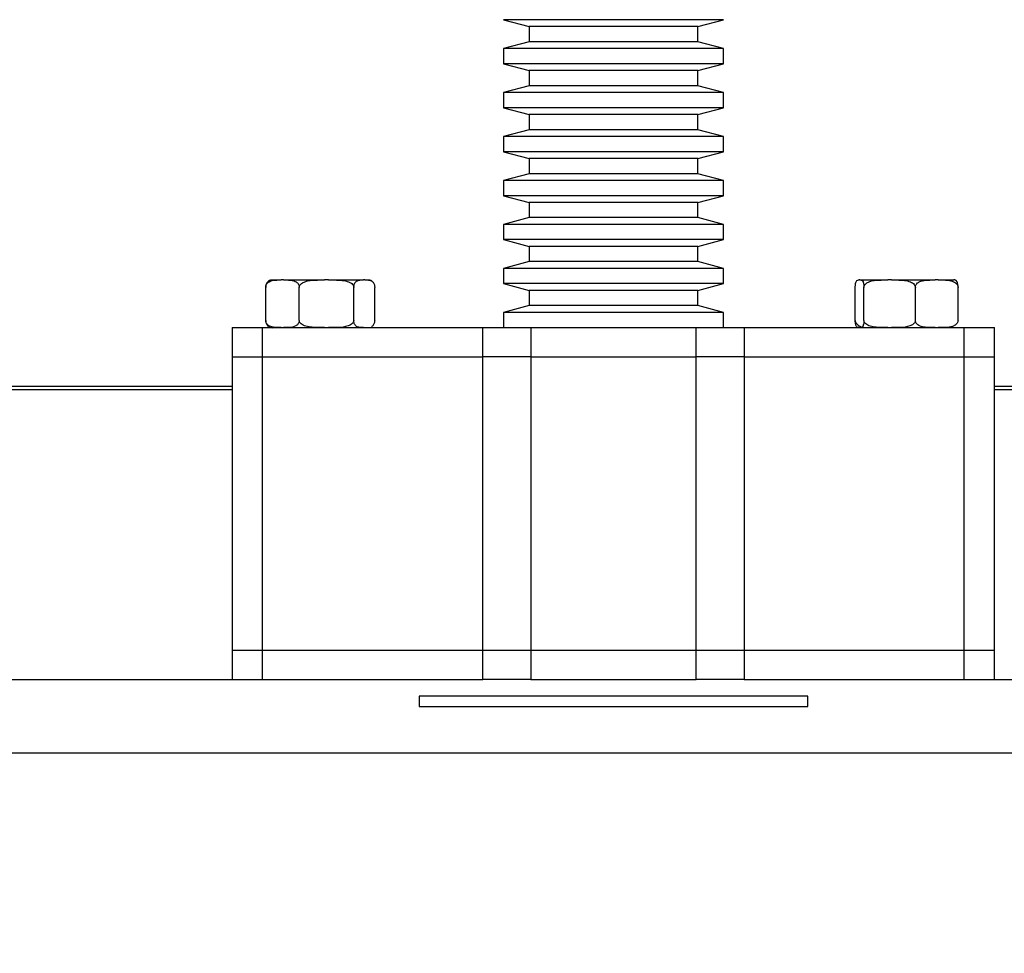
# Model space of a CAD drawing. Extents: x 5 to 415, y 5 to 292.
# Drawn here: x 222 to 233, y 121 to 132 of the extents above; entities that cross this region are included whole.
import ezdxf

# ---------------------------------------------------------------- set-up
doc = ezdxf.new("R2010")
doc.units = 0
doc.linetypes.add('SLD-SOLID', pattern=[0])
doc.layers.get('0').update_dxf_attribs({"linetype": 'CONTINUOUS'})
doc.styles.add('SLDTEXTSTYLE0', font='TXT', dxfattribs={"width": 0.75})
doc.dimstyles.new('SLDDIMSTYLE0', dxfattribs={"dimtxt": 2.38125, "dimasz": 2.38125, "dimexe": 0, "dimexo": 0.0625, "dimgap": 0.595312, "dimtad": 1, "dimdec": 0, "dimlfac": 12, "dimrnd": 1e-09, "dimzin": 12, "dimtxsty": 'SLDTEXTSTYLE0', "dimblk1": 'CLOSED', "dimblk2": 'CLOSED', "dimsah": 1, "dimcen": 0.09, "dimazin": 3, "dimtfac": 1, "dimtdec": 0, "dimtofl": 0, "dimtmove": 0, "dimatfit": 3, "dimtolj": 1, "dimtzin": 12})

# ---------------------------------------------------------------- blocks, each defined once
blk = doc.blocks.new('_CLOSED')
at = {"color": 0, "linetype": 'BYBLOCK'}
for p, q in [((-1, 0.166667), (0, 0)), ((-1, 0.166667), (-1, -0.166667)), ((0, 0), (-1, -0.166667)), ((0, 0), (-1, 0))]:
    blk.add_line(p, q, dxfattribs=at)
blk = doc.blocks.new('_D')
at = {"color": 7, "linetype": 'SLD-SOLID'}
for p, q in [((226.985, 224.367), (166.527, 224.367)), ((167.527, 224.367), (167.527, 42.533)), ((181.985, 42.533), (166.527, 42.533))]:
    blk.add_line(p, q, dxfattribs=at)
at = {"color": 7, "linetype": 'SLD-SOLID', "xscale": 2.38125, "yscale": 2.38125}
for p, rotation in [((167.527, 224.367, -2.214), 90.00000000000041), ((167.527, 42.533, -2.214), 270.0000000000004)]:
    blk.add_blockref('_CLOSED', p, dxfattribs=dict(at, rotation=rotation))
at = {"color": 7, "linetype": 'SLD-SOLID', "insert": (164.457, 129.931), "char_height": 2.3813, "attachment_point": 1, "rotation": 90, "style": 'SLDTEXTSTYLE0'}
blk.add_mtext('2182', dxfattribs=at)

msp = doc.modelspace()

# ---------------------------------------------------------------- linework, layer by layer
at = {"color": 7, "linetype": 'SLD-SOLID'}
for p, q in [((227.527, 131.95), (227.818, 131.872)), ((230.027, 131.95), (227.527, 131.95)), ((227.818, 131.872), (227.818, 131.7)), ((229.735, 131.872), (227.818, 131.872)), ((229.735, 131.872), (230.027, 131.95)), ((229.735, 131.7), (229.735, 131.872)), ((227.818, 131.7), (227.527, 131.622)), ((229.735, 131.7), (227.818, 131.7)), ((230.027, 131.622), (229.735, 131.7)), ((227.527, 131.622), (227.527, 131.45)), ((230.027, 131.622), (227.527, 131.622)), ((230.027, 131.45), (230.027, 131.622)), ((227.527, 131.45), (227.818, 131.372)), ((230.027, 131.45), (227.527, 131.45)), ((229.735, 131.372), (230.027, 131.45)), ((227.818, 131.372), (227.818, 131.2)), ((229.735, 131.372), (227.818, 131.372)), ((229.735, 131.2), (229.735, 131.372)), ((227.818, 131.2), (227.527, 131.122)), ((229.735, 131.2), (227.818, 131.2)), ((230.027, 131.122), (229.735, 131.2)), ((227.527, 131.122), (227.527, 130.95)), ((230.027, 131.122), (227.527, 131.122)), ((230.027, 130.95), (230.027, 131.122)), ((227.527, 130.95), (227.818, 130.872)), ((230.027, 130.95), (227.527, 130.95)), ((227.818, 130.872), (227.818, 130.7)), ((229.735, 130.872), (227.818, 130.872)), ((229.735, 130.872), (230.027, 130.95)), ((229.735, 130.7), (229.735, 130.872)), ((227.818, 130.7), (227.527, 130.622)), ((227.527, 130.622), (227.527, 130.45)), ((230.027, 130.622), (227.527, 130.622)), ((229.735, 130.7), (227.818, 130.7)), ((230.027, 130.622), (229.735, 130.7)), ((230.027, 130.45), (230.027, 130.622)), ((227.527, 130.45), (227.818, 130.372)), ((230.027, 130.45), (227.527, 130.45)), ((229.735, 130.372), (230.027, 130.45)), ((227.818, 130.372), (227.818, 130.2)), ((229.735, 130.372), (227.818, 130.372)), ((229.735, 130.2), (229.735, 130.372)), ((227.818, 130.2), (227.527, 130.122)), ((229.735, 130.2), (227.818, 130.2)), ((230.027, 130.122), (229.735, 130.2)), ((227.527, 130.122), (227.527, 129.95)), ((230.027, 130.122), (227.527, 130.122)), ((230.027, 129.95), (230.027, 130.122)), ((227.527, 129.95), (227.818, 129.872)), ((230.027, 129.95), (227.527, 129.95)), ((229.735, 129.872), (230.027, 129.95)), ((227.818, 129.872), (227.818, 129.7)), ((229.735, 129.872), (227.818, 129.872)), ((229.735, 129.7), (229.735, 129.872)), ((227.818, 129.7), (227.527, 129.622)), ((227.527, 129.622), (227.527, 129.45)), ((230.027, 129.622), (227.527, 129.622)), ((229.735, 129.7), (227.818, 129.7)), ((230.027, 129.622), (229.735, 129.7)), ((230.027, 129.45), (230.027, 129.622)), ((227.527, 129.45), (227.818, 129.372)), ((230.027, 129.45), (227.527, 129.45)), ((229.735, 129.372), (230.027, 129.45)), ((227.818, 129.372), (227.818, 129.2)), ((229.735, 129.372), (227.818, 129.372)), ((229.735, 129.2), (229.735, 129.372)), ((227.818, 129.2), (227.527, 129.122)), ((229.735, 129.2), (227.818, 129.2)), ((230.027, 129.122), (229.735, 129.2)), ((227.527, 129.122), (227.527, 128.95)), ((230.027, 129.122), (227.527, 129.122)), ((230.027, 128.95), (230.027, 129.122)), ((224.901, 128.992), (225.001, 128.992)), ((225.028, 128.992), (225.001, 128.992)), ((225.028, 128.992), (225.494, 128.992)), ((225.538, 128.992), (225.494, 128.992)), ((225.538, 128.992), (225.936, 128.992)), ((225.941, 128.992), (225.936, 128.992)), ((225.953, 128.992), (225.941, 128.992)), ((225.953, 128.992), (225.986, 128.992)), ((227.527, 128.95), (227.818, 128.872)), ((230.027, 128.95), (227.527, 128.95)), ((229.735, 128.872), (230.027, 128.95)), ((231.568, 128.992), (231.572, 128.992)), ((231.579, 128.992), (231.572, 128.992)), ((231.579, 128.992), (231.896, 128.992)), ((231.937, 128.992), (231.896, 128.992)), ((231.937, 128.992), (232.434, 128.992)), ((232.469, 128.992), (232.434, 128.992)), ((232.469, 128.992), (232.652, 128.992)), ((224.824, 128.533), (224.824, 128.908)), ((225.206, 128.533), (225.206, 128.908)), ((225.826, 128.533), (225.826, 128.908)), ((226.063, 128.533), (226.063, 128.908)), ((227.818, 128.872), (227.818, 128.7)), ((229.735, 128.872), (227.818, 128.872)), ((229.735, 128.7), (229.735, 128.872)), ((231.526, 128.533), (231.526, 128.908)), ((231.624, 128.533), (231.624, 128.908)), ((232.209, 128.533), (232.209, 128.908)), ((232.694, 128.533), (232.694, 128.908)), ((227.818, 128.7), (227.527, 128.622)), ((227.527, 128.622), (227.527, 128.45)), ((230.027, 128.622), (227.527, 128.622)), ((229.735, 128.7), (227.818, 128.7)), ((230.027, 128.622), (229.735, 128.7)), ((230.027, 128.45), (230.027, 128.622)), ((224.443, 128.45), (224.443, 128.117)), ((224.443, 128.45), (224.789, 128.45)), ((224.789, 128.117), (224.789, 128.45)), ((224.789, 128.45), (227.292, 128.45)), ((226.028, 128.462), (226.029, 128.463)), ((227.292, 128.117), (227.292, 128.45)), ((227.292, 128.45), (227.837, 128.45)), ((227.837, 128.45), (227.837, 128.117)), ((227.837, 128.45), (229.716, 128.45)), ((229.716, 128.117), (229.716, 128.45)), ((229.716, 128.45), (230.262, 128.45)), ((230.262, 128.45), (230.262, 128.117)), ((230.262, 128.45), (232.764, 128.45)), ((232.764, 128.117), (232.764, 128.45)), ((232.764, 128.45), (233.11, 128.45)), ((233.11, 128.117), (233.11, 128.45)), ((224.443, 128.117), (224.443, 124.783)), ((224.443, 128.117), (224.789, 128.117)), ((224.789, 128.117), (227.292, 128.117)), ((224.789, 124.783), (224.789, 128.117)), ((227.837, 128.117), (227.292, 128.117)), ((227.292, 124.783), (227.292, 128.117)), ((227.837, 128.117), (229.716, 128.117)), ((227.837, 128.117), (227.837, 124.783)), ((230.262, 128.117), (229.716, 128.117)), ((229.716, 124.783), (229.716, 128.117)), ((230.262, 128.117), (232.764, 128.117)), ((230.262, 128.117), (230.262, 124.783)), ((232.764, 128.117), (233.11, 128.117)), ((232.764, 124.783), (232.764, 128.117)), ((233.11, 124.783), (233.11, 128.117)), ((220.91, 127.783), (224.443, 127.783)), ((224.443, 127.742), (220.91, 127.742)), ((233.11, 127.783), (236.643, 127.783)), ((236.643, 127.742), (233.11, 127.742)), ((224.443, 124.783), (224.443, 124.45)), ((224.443, 124.783), (224.789, 124.783)), ((224.789, 124.45), (224.789, 124.783)), ((224.789, 124.783), (227.292, 124.783)), ((227.292, 124.45), (227.292, 124.783)), ((227.292, 124.783), (227.837, 124.783)), ((227.837, 124.783), (227.837, 124.45)), ((227.837, 124.783), (229.716, 124.783)), ((229.716, 124.45), (229.716, 124.783)), ((229.716, 124.783), (230.262, 124.783)), ((230.262, 124.783), (230.262, 124.45)), ((230.262, 124.783), (232.764, 124.783)), ((232.764, 124.45), (232.764, 124.783)), ((232.764, 124.783), (233.11, 124.783)), ((233.11, 124.45), (233.11, 124.783)), ((189.277, 124.45), (226.564, 124.45)), ((226.564, 124.45), (227.292, 124.45)), ((227.837, 124.45), (227.292, 124.45)), ((227.837, 124.45), (229.716, 124.45)), ((230.262, 124.45), (229.716, 124.45)), ((230.262, 124.45), (230.99, 124.45)), ((230.99, 124.45), (268.277, 124.45)), ((230.985, 124.262), (226.568, 124.262)), ((226.568, 124.262), (226.568, 124.144)), ((230.985, 124.144), (230.985, 124.262)), ((226.568, 124.144), (230.985, 124.144))]:
    msp.add_line(p, q, dxfattribs=at)
at = {"color": 8, "linetype": 'SLD-SOLID'}
msp.add_line((189.277, 123.617), (268.277, 123.617), dxfattribs=at)
at = {"color": 7, "linetype": 'SLD-SOLID', "flags": 128}
msp.add_lwpolyline([(225.986, 128.45), (225.991, 128.45), (225.992, 128.45)], dxfattribs=at)
at = {"color": 7, "linetype": 'SLD-SOLID'}
for centre, start, end in [((224.901, 128.908), 90, 122.3441), ((225.986, 128.908), 57.7282, 90), ((224.901, 128.533), 238.2047, 270)]:
    msp.add_arc(centre, 0.0833, start, end, dxfattribs=at)
for points, knots in [([(224.824, 128.908), (224.824, 128.913), (224.825, 128.923), (224.83, 128.939), (224.842, 128.958), (224.878, 128.985), (224.933, 128.992), (224.979, 128.992), (225.001, 128.992)], [0, 0, 0, 0, 0.045772, 0.091379, 0.167151, 0.298662, 0.670255, 1, 1, 1, 1]), ([(224.858, 128.977), (224.854, 128.976), (224.848, 128.973), (224.838, 128.961), (224.83, 128.947), (224.825, 128.93), (224.824, 128.917), (224.824, 128.91), (224.824, 128.908)], [0, 0, 0, 0, 0.220236, 0.449033, 0.679062, 0.825456, 0.973212, 1, 1, 1, 1]), ([(225.028, 128.992), (225.047, 128.992), (225.079, 128.992), (225.127, 128.988), (225.161, 128.977), (225.185, 128.959), (225.197, 128.944), (225.204, 128.927), (225.206, 128.916), (225.206, 128.91), (225.206, 128.908)], [0, 0, 0, 0, 0.2840642, 0.4895548, 0.7217628, 0.8065234, 0.8918147, 0.9436244, 0.9894095, 1, 1, 1, 1]), ([(225.206, 128.908), (225.206, 128.913), (225.207, 128.923), (225.216, 128.939), (225.236, 128.958), (225.294, 128.985), (225.384, 128.992), (225.458, 128.992), (225.494, 128.992)], [0, 0, 0, 0, 0.045772, 0.091379, 0.167151, 0.298662, 0.670255, 1, 1, 1, 1]), ([(225.538, 128.992), (225.568, 128.992), (225.621, 128.992), (225.698, 128.988), (225.753, 128.977), (225.792, 128.959), (225.811, 128.944), (225.822, 128.927), (225.826, 128.916), (225.826, 128.91), (225.826, 128.908)], [0, 0, 0, 0, 0.284064, 0.489555, 0.721763, 0.806523, 0.891815, 0.943624, 0.98941, 1, 1, 1, 1]), ([(225.826, 128.908), (225.826, 128.909), (225.826, 128.915), (225.827, 128.926), (225.831, 128.943), (225.841, 128.964), (225.863, 128.985), (225.896, 128.993), (225.923, 128.992), (225.936, 128.992)], [0, 0, 0, 0, 0.005777, 0.050656, 0.107135, 0.192188, 0.347597, 0.672447, 1, 1, 1, 1]), ([(225.953, 128.992), (225.971, 128.992), (226, 128.993), (226.033, 128.98), (226.049, 128.961), (226.057, 128.947), (226.062, 128.93), (226.063, 128.917), (226.063, 128.91), (226.063, 128.908)], [0, 0, 0, 0, 0.446049, 0.704985, 0.791548, 0.878576, 0.933963, 0.989865, 1, 1, 1, 1]), ([(231.526, 128.908), (231.526, 128.913), (231.526, 128.923), (231.528, 128.939), (231.531, 128.958), (231.54, 128.985), (231.554, 128.992), (231.566, 128.992), (231.572, 128.992)], [0, 0, 0, 0, 0.045772, 0.091379, 0.167151, 0.298662, 0.670255, 1, 1, 1, 1]), ([(231.579, 128.992), (231.584, 128.992), (231.592, 128.992), (231.604, 128.988), (231.613, 128.977), (231.619, 128.959), (231.622, 128.944), (231.624, 128.927), (231.624, 128.916), (231.624, 128.91), (231.624, 128.908)], [0, 0, 0, 0, 0.284064, 0.489555, 0.721763, 0.806523, 0.891815, 0.943624, 0.98941, 1, 1, 1, 1]), ([(231.624, 128.908), (231.625, 128.913), (231.626, 128.923), (231.634, 128.939), (231.653, 128.958), (231.707, 128.985), (231.792, 128.992), (231.862, 128.992), (231.896, 128.992)], [0, 0, 0, 0, 0.045772, 0.091379, 0.167151, 0.298662, 0.670255, 1, 1, 1, 1]), ([(231.937, 128.992), (231.966, 128.992), (232.015, 128.992), (232.088, 128.988), (232.14, 128.977), (232.177, 128.959), (232.195, 128.944), (232.205, 128.927), (232.208, 128.916), (232.209, 128.91), (232.209, 128.908)], [0, 0, 0, 0, 0.2840642, 0.4895548, 0.7217628, 0.8065234, 0.8918147, 0.9436244, 0.9894095, 1, 1, 1, 1]), ([(232.209, 128.908), (232.209, 128.909), (232.209, 128.915), (232.211, 128.926), (232.219, 128.943), (232.239, 128.964), (232.284, 128.985), (232.352, 128.992), (232.406, 128.992), (232.434, 128.992)], [0, 0, 0, 0, 0.005779, 0.050671, 0.107168, 0.192247, 0.347703, 0.670079, 1, 1, 1, 1]), ([(232.469, 128.992), (232.506, 128.992), (232.565, 128.993), (232.631, 128.98), (232.665, 128.961), (232.681, 128.947), (232.691, 128.93), (232.694, 128.917), (232.694, 128.91), (232.694, 128.908)], [0, 0, 0, 0, 0.446049, 0.704985, 0.791548, 0.878576, 0.933963, 0.989865, 1, 1, 1, 1]), ([(232.694, 128.908), (232.694, 128.913), (232.694, 128.923), (232.693, 128.939), (232.689, 128.958), (232.68, 128.985), (232.666, 128.992), (232.654, 128.992), (232.648, 128.992)], [0, 0, 0, 0, 0.045772, 0.091379, 0.167151, 0.298662, 0.670255, 1, 1, 1, 1]), ([(225.001, 128.45), (224.982, 128.45), (224.95, 128.45), (224.902, 128.454), (224.868, 128.465), (224.844, 128.483), (224.832, 128.498), (224.826, 128.515), (224.824, 128.526), (224.824, 128.532), (224.824, 128.533)], [0, 0, 0, 0, 0.284064, 0.489555, 0.721763, 0.806523, 0.891815, 0.943624, 0.98941, 1, 1, 1, 1]), ([(224.824, 128.533), (224.824, 128.533), (224.824, 128.527), (224.825, 128.516), (224.829, 128.499), (224.838, 128.479), (224.849, 128.466), (224.857, 128.464), (224.858, 128.464)], [0, 0, 0, 0, 0.015229, 0.133527, 0.282406, 0.506603, 0.916256, 1, 1, 1, 1]), ([(225.206, 128.533), (225.206, 128.529), (225.205, 128.519), (225.199, 128.503), (225.187, 128.484), (225.152, 128.457), (225.096, 128.45), (225.05, 128.45), (225.028, 128.45)], [0, 0, 0, 0, 0.0457721, 0.0913792, 0.1671515, 0.2986621, 0.6702551, 1, 1, 1, 1]), ([(225.494, 128.45), (225.463, 128.45), (225.411, 128.45), (225.334, 128.454), (225.278, 128.465), (225.239, 128.483), (225.22, 128.498), (225.209, 128.515), (225.206, 128.526), (225.206, 128.532), (225.206, 128.533)], [0, 0, 0, 0, 0.2840642, 0.4895548, 0.7217628, 0.8065234, 0.8918147, 0.9436244, 0.9894095, 1, 1, 1, 1]), ([(225.826, 128.533), (225.825, 128.529), (225.824, 128.519), (225.815, 128.503), (225.795, 128.484), (225.738, 128.457), (225.648, 128.45), (225.573, 128.45), (225.538, 128.45)], [0, 0, 0, 0, 0.045772, 0.091379, 0.167151, 0.298662, 0.670255, 1, 1, 1, 1]), ([(225.936, 128.45), (225.918, 128.45), (225.889, 128.449), (225.856, 128.462), (225.84, 128.481), (225.832, 128.495), (225.827, 128.512), (225.826, 128.525), (225.826, 128.532), (225.826, 128.533)], [0, 0, 0, 0, 0.446049, 0.704985, 0.791548, 0.878576, 0.933963, 0.989865, 1, 1, 1, 1]), ([(226.063, 128.533), (226.063, 128.533), (226.063, 128.527), (226.062, 128.516), (226.058, 128.499), (226.048, 128.479), (226.038, 128.466), (226.03, 128.464), (226.029, 128.464)], [0, 0, 0, 0, 0.015229, 0.13353, 0.282412, 0.506614, 0.916276, 1, 1, 1, 1]), ([(231.572, 128.45), (231.567, 128.45), (231.558, 128.45), (231.546, 128.454), (231.537, 128.465), (231.531, 128.483), (231.528, 128.498), (231.526, 128.515), (231.526, 128.526), (231.526, 128.532), (231.526, 128.533)], [0, 0, 0, 0, 0.284064, 0.489555, 0.721763, 0.806523, 0.891815, 0.943624, 0.98941, 1, 1, 1, 1]), ([(231.526, 128.533), (231.526, 128.533), (231.526, 128.527), (231.528, 128.516), (231.537, 128.499), (231.556, 128.479), (231.576, 128.467), (231.591, 128.464), (231.592, 128.464)], [0, 0, 0, 0, 0.015958, 0.139921, 0.295928, 0.530861, 0.960129, 1, 1, 1, 1]), ([(231.624, 128.533), (231.624, 128.529), (231.624, 128.519), (231.623, 128.503), (231.62, 128.484), (231.61, 128.457), (231.596, 128.45), (231.584, 128.45), (231.579, 128.45)], [0, 0, 0, 0, 0.045772, 0.091379, 0.167151, 0.298662, 0.670255, 1, 1, 1, 1]), ([(231.896, 128.45), (231.867, 128.45), (231.818, 128.45), (231.745, 128.454), (231.693, 128.465), (231.656, 128.483), (231.638, 128.498), (231.628, 128.515), (231.625, 128.526), (231.624, 128.532), (231.624, 128.533)], [0, 0, 0, 0, 0.284064, 0.489555, 0.721763, 0.806523, 0.891815, 0.943624, 0.98941, 1, 1, 1, 1]), ([(232.209, 128.533), (232.208, 128.529), (232.207, 128.519), (232.199, 128.503), (232.18, 128.484), (232.126, 128.457), (232.041, 128.45), (231.971, 128.45), (231.937, 128.45)], [0, 0, 0, 0, 0.045772, 0.091379, 0.167151, 0.298662, 0.670255, 1, 1, 1, 1]), ([(232.434, 128.45), (232.397, 128.45), (232.338, 128.449), (232.271, 128.462), (232.238, 128.481), (232.222, 128.495), (232.212, 128.512), (232.209, 128.525), (232.209, 128.532), (232.209, 128.533)], [0, 0, 0, 0, 0.4460486, 0.7049846, 0.7915476, 0.8785764, 0.9339632, 0.9898649, 1, 1, 1, 1]), ([(232.694, 128.533), (232.694, 128.533), (232.694, 128.527), (232.692, 128.516), (232.684, 128.499), (232.664, 128.478), (232.619, 128.457), (232.551, 128.449), (232.496, 128.45), (232.469, 128.45)], [0, 0, 0, 0, 0.0057772, 0.0506558, 0.1071352, 0.1921883, 0.3475968, 0.6724474, 1, 1, 1, 1])]:
    msp.add_open_spline(points, degree=3, knots=knots, dxfattribs=at)

# ---------------------------------------------------------------- dimensions: what is measured, and where the dimension line sits
dim = msp.add_linear_dim(base=(167.527, 42.533), p1=(227.985, 224.367), p2=(182.985, 42.533), angle=90, dimstyle='SLDDIMSTYLE0', dxfattribs=at)
dim.commit()
dim.dimension.update_dxf_attribs({"geometry": '_D', "text_midpoint": (167.527, 133.45), "dimtype": 160})

doc.saveas('drawing.dxf')
